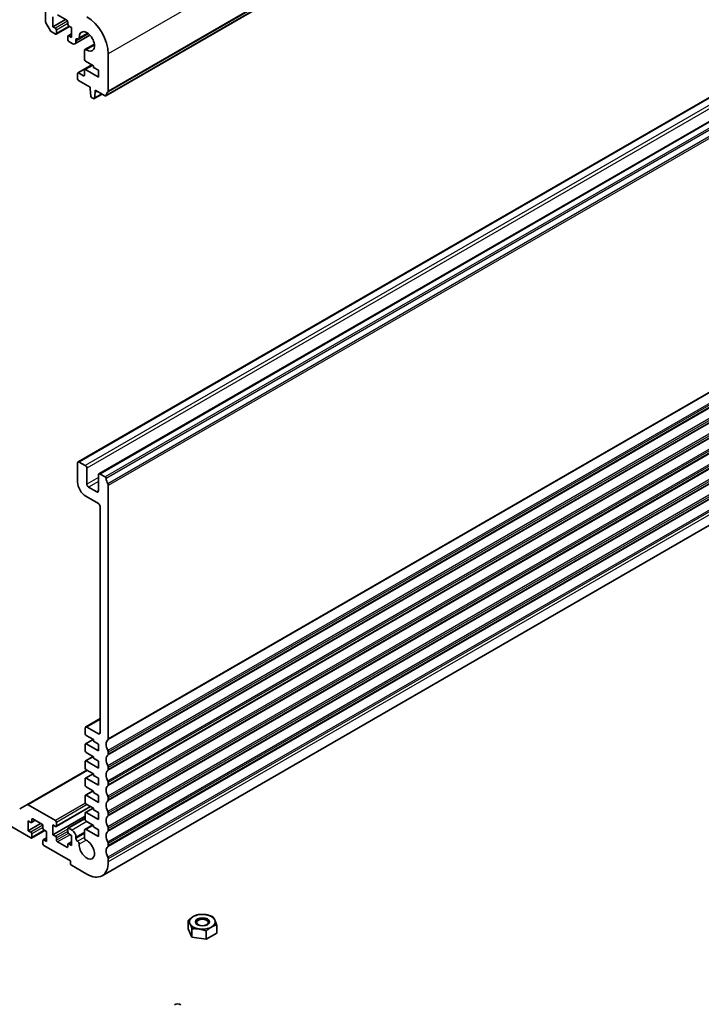
# Model space of a CAD drawing. Units: millimetres. Extents: x 72 to 9892, y 40 to 1445.
# Drawn here: x 1450 to 1596, y 530 to 741 of the extents above; entities that cross this region are included whole.
import ezdxf

# ---------------------------------------------------------------- set-up
doc = ezdxf.new("R2010")
doc.units = ezdxf.units.MM
doc.header["$LTSCALE"] = 5
for name, color, linetype, lineweight in [('Symbol (TK)', 100, 'Continuous', 18), ('Visible (ISO)', 7, 'Continuous', 35), ('Visible Narrow (ISO)', 7, 'Continuous', 25)]:
    doc.layers.add(name, color=color, linetype=linetype, lineweight=lineweight)
doc.styles.add('Note Text (TK2)', font='MS PGothic.ttf')

# ---------------------------------------------------------------- blocks, each defined once
blk = doc.blocks.new('バルーン7')
at = {"layer": 'Symbol (TK)', "color": 100}
for p, q in [((336.233, 124.537), (334.54, 122.63)), ((334.972, 122.378), (336.233, 124.537)), ((335.404, 122.126), (336.233, 124.537)), ((334.972, 122.378), (323.85, 103.324)), ((302.109, 101.422), (299.605, 100.946)), ((302.104, 100.922), (299.605, 100.946)), ((299.605, 100.946), (302.1, 100.422)), ((302.104, 100.922), (319.34, 100.762))]:
    blk.add_line(p, q, dxfattribs=at)
at = {"layer": 'Symbol (TK)'}
blk.add_circle((322.338, 100.734), 3, dxfattribs=at)
at = {"layer": 'Symbol (TK)', "color": 7, "insert": (322.338, 100.717), "char_height": 2, "attachment_point": 5, "style": 'Note Text (TK2)'}
blk.add_mtext('7', dxfattribs=at)

msp = doc.modelspace()

# ---------------------------------------------------------------- linework, layer by layer
at = {"layer": 'Visible (ISO)'}
for p, q in [((1735.8932, 878.8195), (1468.6069, 724.5016)), ((1729.9639, 800.4018), (1462.6776, 646.084)), ((1734.4187, 797.8299), (1467.1323, 643.512)), ((1455.7151, 743.304), (1455.7151, 740.3704)), ((1457.2707, 739.3031), (1457.2707, 741.426)), ((1459.9577, 740.8545), (1457.2707, 739.3031)), ((1458.2606, 741.8343), (1460.2405, 740.6912)), ((1455.8186, 740.0219), (1456.6722, 738.5435)), ((1457.8364, 738.9765), (1457.2707, 739.3031)), ((1460.8234, 739.3749), (1457.9864, 737.7369)), ((1458.0485, 737.8742), (1458.0485, 738.6091)), ((1460.4527, 740.3237), (1460.4527, 739.8338)), ((1460.6648, 739.4664), (1461.2305, 739.1398)), ((1461.2305, 739.1398), (1461.2305, 737.0169)), ((1456.9222, 738.2796), (1457.8364, 737.7518)), ((1460.4527, 737.2211), (1460.4527, 736.4862)), ((1461.2305, 737.7716), (1460.5148, 737.3584)), ((1461.2305, 737.0169), (1460.6648, 737.3435)), ((1465.1971, 737.5131), (1461.9719, 735.6511)), ((1462.2205, 736.2004), (1462.2205, 736.5025)), ((1462.574, 736.7066), (1462.5807, 736.7027)), ((1464.8437, 737.8402), (1462.8307, 736.678)), ((1460.6648, 736.1188), (1461.3719, 735.7105)), ((1464.0377, 734.1792), (1464.0363, 732.2947)), ((1466.1542, 735.5703), (1464.1412, 734.4081)), ((1469.1501, 725.5329), (1469.1501, 733.506)), ((1465.5975, 731.1481), (1462.6361, 729.4384)), ((1464.0368, 730.0078), (1464.0368, 728.9464)), ((1465.7168, 731.0792), (1464.099, 730.1452)), ((1464.2484, 731.9272), (1465.9681, 730.934)), ((1467.0288, 728.5254), (1464.249, 730.1303)), ((1465.9681, 730.934), (1465.9681, 730.6074)), ((1465.9681, 730.6074), (1467.0288, 729.9951)), ((1467.0288, 729.9951), (1467.0288, 728.5254)), ((1462.574, 729.301), (1462.574, 728.1579)), ((1463.8247, 728.8239), (1462.7861, 729.4235)), ((1462.7861, 727.7905), (1465.2257, 726.3821)), ((1465.2257, 726.3821), (1465.2257, 725.9738)), ((1465.2257, 725.9738), (1465.4107, 724.4426)), ((1466.357, 725.7289), (1468.4569, 724.5165)), ((1466.357, 725.3206), (1466.357, 725.7289)), ((1465.6205, 724.1129), (1465.9622, 723.9156)), ((1467.8178, 724.8855), (1466.1122, 723.9007)), ((1466.172, 724.0031), (1466.357, 725.3206)), ((1466.7106, 725.5247), (1466.357, 725.3206)), ((1735.0903, 711.751), (1467.8039, 557.4332)), ((1462.574, 645.8551), (1462.574, 641.7726)), ((1464.2003, 645.3244), (1462.9276, 646.0592)), ((1464.5539, 641.2827), (1464.5539, 644.712)), ((1468.4569, 642.8669), (1467.3823, 643.4872)), ((1467.0288, 643.2831), (1467.0288, 639.8538)), ((1466.6752, 639.6497), (1464.9075, 640.6703)), ((1469.1501, 586.7284), (1469.1501, 641.0501)), ((1464.3418, 638.7107), (1467.0288, 637.1594)), ((1467.3823, 636.547), (1467.3823, 588.0471)), ((1467.3823, 591.074), (1464.3039, 589.2966)), ((1464.2003, 589.0677), (1464.2003, 587.843)), ((1467.0288, 587.843), (1464.5539, 589.2719)), ((1465.8802, 586.6282), (1464.2625, 585.6941)), ((1464.4125, 587.4756), (1465.9681, 586.5774)), ((1465.9681, 586.5774), (1465.9681, 586.2508)), ((1416.4706, 586.3325), (1452.5331, 565.5118)), ((1464.2003, 585.5568), (1464.2003, 584.1688)), ((1467.0288, 584.1688), (1464.4125, 585.6793)), ((1465.9681, 586.2508), (1467.0288, 585.6385)), ((1467.0288, 585.6385), (1467.0288, 584.1688)), ((1465.8802, 582.9539), (1464.2625, 582.0199)), ((1464.4125, 583.8013), (1465.9681, 582.9032)), ((1465.9681, 582.9032), (1465.9681, 582.5766)), ((1465.9681, 582.5766), (1467.0288, 581.9642)), ((1469.1501, 583.4624), (1469.1501, 583.8953)), ((1464.2003, 581.8826), (1464.2003, 580.4945)), ((1467.0288, 580.4945), (1464.4125, 582.0051)), ((1464.4125, 580.1271), (1465.9681, 579.229)), ((1467.0288, 581.9642), (1467.0288, 580.4945)), ((1469.1501, 580.1965), (1469.1501, 580.6293)), ((1464.5539, 580.0455), (1451.7224, 572.6372)), ((1464.2003, 578.2083), (1464.2003, 576.8203)), ((1465.8802, 579.2797), (1464.2625, 578.3457)), ((1467.0288, 576.8203), (1464.4125, 578.3308)), ((1465.9681, 579.229), (1465.9681, 578.9024)), ((1465.9681, 578.9024), (1467.0288, 578.29)), ((1467.0288, 578.29), (1467.0288, 576.8203)), ((1464.4125, 576.4529), (1465.9681, 575.5547)), ((1469.1501, 576.9305), (1469.1501, 577.3633)), ((1464.2003, 574.5341), (1464.2003, 573.1461)), ((1465.8802, 575.6055), (1464.2625, 574.6714)), ((1467.0288, 573.1461), (1464.4125, 574.6566)), ((1465.9681, 575.5547), (1465.9681, 575.2281)), ((1465.9681, 575.2281), (1467.0288, 574.6158)), ((1467.0288, 574.6158), (1467.0288, 573.1461)), ((1469.1501, 573.6645), (1469.1501, 574.0973)), ((1451.7224, 572.6372), (1450.1618, 571.7362)), ((1457.8364, 569.2269), (1451.9724, 572.6124)), ((1465.3489, 572.238), (1457.9864, 567.9873)), ((1465.8802, 571.9312), (1464.2625, 570.9972)), ((1464.4125, 572.7786), (1465.9681, 571.8805)), ((1465.9681, 571.8805), (1465.9681, 571.5539)), ((1452.9573, 569.5943), (1454.9372, 568.4512)), ((1464.2003, 570.2067), (1457.2707, 566.2058)), ((1464.2003, 569.7366), (1460.5148, 567.6087)), ((1464.2003, 570.8599), (1464.2003, 569.4718)), ((1467.0288, 569.4718), (1464.4125, 570.9823)), ((1465.9681, 571.5539), (1467.0288, 570.9415)), ((1467.0288, 570.9415), (1467.0288, 569.4718)), ((1469.1501, 570.3985), (1469.1501, 570.8313)), ((1451.9674, 569.1861), (1452.5331, 568.8595)), ((1451.9674, 567.0632), (1451.9674, 569.1861)), ((1454.6544, 568.6145), (1451.9674, 567.0632)), ((1453.4695, 569.2986), (1452.6831, 568.8446)), ((1452.7452, 568.9819), (1452.7452, 569.4718)), ((1455.1494, 568.0838), (1455.1494, 567.5939)), ((1457.2707, 568.3287), (1457.8364, 568.0021)), ((1457.2707, 566.2058), (1457.2707, 568.3287)), ((1458.0485, 568.1246), (1458.0485, 568.8595)), ((1460.4527, 567.4714), (1460.4527, 566.7366)), ((1461.3719, 567.1856), (1460.6648, 567.5939)), ((1465.7993, 568.3037), (1464.1401, 567.3458)), ((1464.4125, 569.1044), (1465.9681, 568.2063)), ((1465.9681, 568.2063), (1465.9681, 567.8797)), ((1465.9681, 567.8797), (1467.0288, 567.2673)), ((1469.1501, 567.1325), (1469.1501, 567.5654)), ((1452.5331, 566.7366), (1451.9674, 567.0632)), ((1455.5201, 567.1349), (1452.6831, 565.497)), ((1452.7452, 565.6343), (1452.7452, 566.3691)), ((1455.9272, 565.5316), (1455.2115, 565.1184)), ((1455.3615, 567.2265), (1455.9272, 566.8999)), ((1455.9272, 566.8999), (1455.9272, 564.777)), ((1457.8364, 565.8792), (1457.2707, 566.2058)), ((1458.0485, 565.0219), (1458.0485, 565.5118)), ((1460.6648, 566.3691), (1461.2305, 566.0425)), ((1461.2305, 566.0425), (1461.2305, 563.9197)), ((1462.2204, 565.4139), (1462.2204, 565.7159)), ((1464.0366, 567.1165), (1464.0377, 565.6385)), ((1467.0288, 565.7976), (1464.3901, 567.321)), ((1467.0288, 567.2673), (1467.0288, 565.7976)), ((1455.1494, 564.9811), (1455.1494, 564.2463)), ((1455.9272, 564.777), (1455.3615, 565.1036)), ((1455.3615, 563.8788), (1461.0184, 560.6128)), ((1460.2405, 563.5114), (1458.2606, 564.6545)), ((1460.4527, 564.1238), (1460.4527, 563.6339)), ((1461.2305, 564.6743), (1460.5148, 564.2611)), ((1461.2305, 563.9197), (1460.6648, 564.2463)), ((1462.5807, 564.7977), (1462.574, 564.8015)), ((1469.1501, 563.8665), (1469.1501, 564.2994)), ((1461.0184, 560.6128), (1461.0184, 560.0413)), ((1461.2305, 559.6739), (1464.5539, 557.7551)), ((1469.1501, 560.4087), (1469.1501, 561.0334)), ((1486.2354, 546.0638), (1486.2354, 547.8228)), ((1492.3699, 545.1148), (1492.3699, 546.8738)), ((1487.0573, 544.2929), (1486.2354, 546.0638)), ((1487.0573, 544.2929), (1487.0573, 546.052)), ((1490.1245, 543.8184), (1487.0573, 544.2929)), ((1490.1245, 543.8184), (1490.1245, 545.5775)), ((1492.3699, 545.1148), (1490.1245, 543.8184))]:
    msp.add_line(p, q, dxfattribs=at)
for centre, major_axis, ratio, start_param, end_param in [((1460.2405, 740.4462), (0.15, -0.2598), 0.57735027, 0.78539816, 2.35619449), ((1464.5539, 736.1596), (-3.25, 5.6292), 0.57735027, 3.92699082, 5.49778714), ((1456.0686, 740.1662), (0.25, -0.433), 0.57735027, 3.92699082, 4.712389), ((1456.9222, 738.6878), (0.25, -0.433), 0.57735027, 4.712389, 5.49778716), ((1457.8364, 738.7316), (-0.15, 0.2598), 0.57735027, 3.92699082, 5.49778714), ((1460.6648, 739.7114), (0.15, -0.2598), 0.57735027, 3.92699082, 5.49778714), ((1457.8364, 737.9967), (0.15, -0.2598), 0.57735027, 5.49778716, 7.06858347), ((1460.6648, 737.0986), (-0.15, 0.2598), 0.57735027, 5.49778714, 7.06858347), ((1460.6648, 736.3637), (0.15, -0.2598), 0.57735027, 3.92699082, 5.49778714), ((1461.3719, 736.6903), (0.6, -1.0392), 0.57735027, 5.49778714, 7.06857378), ((1462.574, 736.2983), (-0.25, 0.433), 0.57735027, 5.49778715, 7.06857378), ((1462.5807, 737.111), (0.25, -0.433), 0.57735027, 5.49778715, 7.15084851), ((1464.5539, 736.1596), (-1.15, 1.9919), 0.57735027, 2.27392945, 7.15084851), ((1464.3912, 733.9751), (-0.25, 0.433), 0.57735027, 5.41552211, 7.06858347), ((1464.2484, 732.1722), (0.15, -0.2598), 0.57735027, 3.92699082, 5.49778714), ((1464.249, 729.8853), (-0.15, 0.2598), 0.57735027, 5.49778714, 7.06858347), ((1462.7861, 729.1786), (-0.15, 0.2598), 0.57735027, 5.49778714, 7.06858347), ((1462.7861, 728.0355), (0.15, -0.2598), 0.57735027, 3.92699082, 5.49778714), ((1463.8247, 729.0688), (0.15, -0.2598), 0.57735027, 5.49778714, 7.06858347), ((1465.6205, 724.3578), (0.15, -0.2598), 0.57735027, 4.07588076, 5.49778714), ((1465.9622, 724.1605), (0.15, -0.2598), 0.57735027, 5.49778714, 6.91969352), ((1468.4569, 724.7615), (0.15, -0.2598), 0.57735027, 5.49778714, 6.93777597), ((1470.0693, 723.5856), (-1, 1.7321), 0.57735027, 0.01840416, 0.65459067), ((1468.7965, 725.737), (0.25, -0.433), 0.57735027, 0.01840416, 0.78539816), ((1462.9276, 645.651), (-0.25, 0.433), 0.57735027, 5.49778714, 7.06858347), ((1464.2003, 644.9161), (-0.25, 0.433), 0.57735027, 3.92699082, 5.49778714), ((1467.3823, 643.079), (-0.25, 0.433), 0.57735027, 5.49778714, 7.06858347), ((1464.3418, 640.752), (1.25, -2.1651), 0.57735027, 3.92699082, 5.49778714), ((1464.9075, 641.0786), (-0.25, 0.433), 0.57735027, 0.78539816, 2.35619449), ((1468.4569, 642.6219), (-0.15, 0.2598), 0.57735027, 4.05779831, 5.49778714), ((1470.0693, 641.9359), (-1, 1.7321), 0.57735027, 0.91620566, 1.55239217), ((1468.7965, 641.2542), (-0.25, 0.433), 0.57735027, 3.92699082, 4.69398482), ((1466.6752, 640.058), (0.25, -0.433), 0.57735027, 5.49778714, 7.06858347), ((1467.0288, 636.7511), (0.25, -0.433), 0.57735027, 0.78539816, 2.35619449), ((1464.5539, 588.8636), (-0.25, 0.433), 0.57735027, 5.49778714, 7.06858347), ((1464.4125, 587.7205), (0.15, -0.2598), 0.57735027, 3.92699082, 5.49778714), ((1467.0288, 588.2513), (0.25, -0.433), 0.57735027, 5.49778714, 7.06858347), ((1470.0693, 584.7811), (-1, 1.7321), 0.57735027, 0.01840416, 1.55239217), ((1468.7965, 586.9326), (0.25, -0.433), 0.57735027, 0.01840416, 0.78539816), ((1464.4125, 585.4343), (-0.15, 0.2598), 0.57735027, 5.49778714, 7.06858347), ((1464.4125, 584.0463), (0.15, -0.2598), 0.57735027, 3.92699082, 5.49778714), ((1470.0693, 581.5152), (-1, 1.7321), 0.57735027, 0.01840416, 1.55239217), ((1468.7965, 584.0994), (-0.25, 0.433), 0.57735027, 3.92699082, 4.69398482), ((1468.7965, 583.6666), (0.25, -0.433), 0.57735027, 0.01840416, 0.78539816), ((1464.4125, 581.7601), (-0.15, 0.2598), 0.57735027, 5.49778714, 7.06858347), ((1464.4125, 580.3721), (0.15, -0.2598), 0.57735027, 3.92699082, 5.49778714), ((1468.7965, 580.8334), (-0.25, 0.433), 0.57735027, 3.92699082, 4.69398482), ((1468.7965, 580.4006), (0.25, -0.433), 0.57735027, 0.01840416, 0.78539816), ((1464.4125, 578.0859), (-0.15, 0.2598), 0.57735027, 5.49778714, 7.06858347), ((1470.0693, 578.2492), (-1, 1.7321), 0.57735027, 0.01840416, 1.55239217), ((1464.4125, 576.6978), (0.15, -0.2598), 0.57735027, 3.92699082, 5.49778715), ((1470.0693, 574.9832), (-1, 1.7321), 0.57735027, 0.01840416, 1.55239217), ((1468.7965, 577.5674), (-0.25, 0.433), 0.57735027, 3.92699082, 4.69398482), ((1468.7965, 577.1346), (0.25, -0.433), 0.57735027, 0.01840416, 0.78539816), ((1464.4125, 574.4116), (-0.15, 0.2598), 0.57735027, 5.49778714, 7.06858347), ((1468.7965, 574.3015), (-0.25, 0.433), 0.57735027, 3.92699082, 4.69398482), ((1451.9724, 572.2042), (-0.25, 0.433), 0.57735027, 5.49778714, 6.28318531), ((1464.4125, 573.0236), (0.15, -0.2598), 0.57735027, 3.92699082, 5.49778715), ((1470.0693, 571.7172), (-1, 1.7321), 0.57735027, 0.01840416, 1.55239217), ((1468.7965, 573.8686), (0.25, -0.433), 0.57735027, 0.01840416, 0.78539816), ((1452.9573, 569.3494), (-0.15, 0.2598), 0.57735027, 5.49778714, 7.06858347), ((1464.4125, 570.7374), (-0.15, 0.2598), 0.57735027, 5.49778714, 7.06858347), ((1470.0693, 568.4512), (-1, 1.7321), 0.57735027, 0.01840416, 1.55239217), ((1468.7965, 571.0355), (-0.25, 0.433), 0.57735027, 3.92699082, 4.69398482), ((1468.7965, 570.6026), (0.25, -0.433), 0.57735027, 0.01840416, 0.78539816), ((1452.5331, 569.1044), (0.15, -0.2598), 0.57735027, 5.49778714, 7.06858347), ((1454.9372, 568.2063), (0.15, -0.2598), 0.57735027, 0.78539816, 2.35619449), ((1455.3615, 567.4714), (0.15, -0.2598), 0.57735027, 3.92699082, 5.49778714), ((1457.8364, 568.9819), (-0.15, 0.2598), 0.57735027, 3.92699082, 5.49778714), ((1457.8364, 568.2471), (0.15, -0.2598), 0.57735027, 5.49778714, 7.06858347), ((1460.6648, 567.3489), (-0.15, 0.2598), 0.57735027, 5.49778714, 7.06858347), ((1464.4125, 569.3494), (0.15, -0.2598), 0.57735027, 3.92699082, 5.49778715), ((1468.7965, 567.7695), (-0.25, 0.433), 0.57735027, 3.92699082, 4.69398482), ((1452.5331, 566.4916), (-0.15, 0.2598), 0.57735027, 3.92699082, 5.49778714), ((1452.5331, 565.7568), (0.15, -0.2598), 0.57735027, 5.49778714, 7.06858347), ((1457.8364, 565.6343), (-0.15, 0.2598), 0.57735027, 3.92699082, 5.49778714), ((1460.6648, 566.6141), (0.15, -0.2598), 0.57735027, 3.92699082, 5.49778714), ((1461.3719, 566.2058), (-0.6, 1.0392), 0.57735027, 3.92699082, 5.49778714), ((1462.574, 565.2098), (-0.25, 0.433), 0.57735027, 0.78539816, 2.35619449), ((1464.3901, 566.9128), (-0.25, 0.433), 0.57735027, 5.49778714, 7.06942711), ((1464.3912, 565.4347), (0.25, -0.433), 0.57735027, 3.92783445, 5.58004919), ((1470.0693, 565.1852), (-1, 1.7321), 0.57735027, 0.01840416, 1.55239217), ((1468.7965, 567.3366), (0.25, -0.433), 0.57735027, 0.01840416, 0.78539816), ((1455.3615, 564.8586), (-0.15, 0.2598), 0.57735027, 5.49778714, 7.06858347), ((1455.3615, 564.1238), (0.15, -0.2598), 0.57735027, 3.92699082, 5.49778714), ((1458.2606, 564.8994), (-0.15, 0.2598), 0.57735027, 0.78539816, 2.35619449), ((1460.2405, 563.7564), (0.15, -0.2598), 0.57735027, 5.49778714, 7.06858347), ((1460.6648, 564.0013), (-0.15, 0.2598), 0.57735027, 5.49778714, 7.06858347), ((1462.5807, 564.3894), (-0.25, 0.433), 0.57735027, 3.84472578, 5.49778714), ((1464.5539, 563.0623), (1.15, -1.9919), 0.57735027, 3.84472578, 8.72164185), ((1470.0693, 561.9192), (-1, 1.7321), 0.57735027, 0.01840416, 1.55239217), ((1468.7965, 564.5035), (-0.25, 0.433), 0.57735027, 3.92699082, 4.69398482), ((1468.7965, 564.0707), (0.25, -0.433), 0.57735027, 0.01840416, 0.78539816), ((1468.7965, 561.2375), (-0.25, 0.433), 0.57735027, 3.92699082, 4.69398482), ((1461.2305, 559.9188), (0.15, -0.2598), 0.57735027, 3.92699082, 5.49778714), ((1464.5539, 563.0623), (3.25, -5.6292), 0.57735027, 5.49778714, 7.06858347), ((1489.3026, 547.5489), (-2.75, 0), 0.57735027, 5.49778714, 6.54498469), ((1489.3026, 547.5489), (-2.75, 0), 0.57735027, 4.45058959, 5.49778714), ((1489.3026, 547.5489), (2.75, 0), 0.57735027, 0.26179939, 1.30899694), ((1489.3026, 547.5489), (-2.75, 0), 0.57735027, 0.26179939, 1.30899694), ((1489.3026, 547.5489), (2.75, 0), 0.57735027, 4.45058959, 5.49778714), ((1489.3026, 547.5489), (2.75, 0), 0.57735027, 5.49778714, 6.54498469), ((1483.9993, 529.3799), (1, 0), 0.5801665, 0.78783116, 2.3537615)]:
    msp.add_ellipse(centre, major_axis=major_axis, ratio=ratio, start_param=start_param, end_param=end_param, dxfattribs=at)
for centre, major_axis in [((1489.3026, 547.5489), (-1.5001, 0)), ((1489.3026, 547.4213), (-1.2295, 0))]:
    msp.add_ellipse(centre, major_axis=major_axis, ratio=0.57735027, dxfattribs=at)
for points in [[(1486.2354, 547.8228), (1486.8371, 548.3708), (1487.3581, 548.6716)], [(1487.3581, 548.6716), (1487.8791, 548.9724), (1488.4808, 549.1192)], [(1488.4808, 549.1192), (1489.3026, 549.1926), (1490.0144, 549.0825)], [(1490.0144, 549.0825), (1490.7261, 548.9724), (1491.548, 548.6447)], [(1491.548, 548.6447), (1491.7682, 548.3708), (1491.9589, 547.9598)], [(1486.6463, 547.138), (1486.4556, 547.5489), (1486.2354, 547.8228)], [(1487.0573, 546.052), (1486.8371, 546.727), (1486.6463, 547.138)], [(1491.2472, 546.4262), (1490.7261, 546.1254), (1490.1245, 545.5775)], [(1492.3699, 546.8738), (1491.7682, 546.727), (1491.2472, 546.4262)], [(1491.9589, 547.9598), (1492.1496, 547.5489), (1492.3699, 546.8738)], [(1488.5909, 546.0153), (1487.8791, 546.1254), (1487.0573, 546.052)], [(1490.1245, 545.5775), (1489.3026, 545.9052), (1488.5909, 546.0153)]]:
    msp.add_rational_spline(points, [1, 1.0379548493, 1], degree=2, dxfattribs=at)
at = {"layer": 'Visible Narrow (ISO)'}
for p, q in [((1736.4365, 887.8238), (1469.1501, 733.506)), ((1736.4365, 879.8507), (1469.1501, 725.5329)), ((1735.9536, 878.9259), (1468.6672, 724.6081)), ((1736.3375, 879.6245), (1469.0511, 725.3067)), ((1730.2139, 800.3771), (1462.9276, 646.0592)), ((1731.4867, 799.6422), (1464.2003, 645.3244)), ((1731.8403, 799.0298), (1464.5539, 644.712)), ((1734.6687, 797.8051), (1467.3823, 643.4872)), ((1735.7432, 797.1847), (1468.4569, 642.8669)), ((1735.9536, 796.8503), (1468.6672, 642.5324)), ((1736.3375, 795.7084), (1469.0511, 641.3905)), ((1736.4365, 795.3679), (1469.1501, 641.0501)), ((1460.4217, 740.4691), (1457.8364, 738.9765)), ((1736.3375, 740.8201), (1469.0511, 586.5023)), ((1736.4365, 741.0463), (1469.1501, 586.7284)), ((1460.4527, 739.9971), (1458.0485, 738.6091)), ((1460.7355, 739.4256), (1458.0485, 737.8742)), ((1736.3375, 738.5536), (1469.0511, 584.2358)), ((1461.2305, 737.6701), (1460.6648, 737.3435)), ((1464.9333, 737.7667), (1462.2205, 736.2004)), ((1462.574, 736.7066), (1462.2205, 736.5025)), ((1464.6875, 737.954), (1462.9331, 736.9411)), ((1736.3375, 737.5541), (1469.0511, 583.2363)), ((1736.4365, 738.2131), (1469.1501, 583.8953)), ((1736.4365, 737.7803), (1469.1501, 583.4624)), ((1466.1747, 735.3781), (1464.4203, 734.3652)), ((1736.3375, 735.2876), (1469.0511, 580.9698)), ((1736.3375, 734.2882), (1469.0511, 579.9703)), ((1736.4365, 734.9472), (1469.1501, 580.6293)), ((1736.4365, 734.5143), (1469.1501, 580.1965)), ((1736.3375, 732.0216), (1469.0511, 577.7038)), ((1465.6853, 731.0974), (1462.7861, 729.4235)), ((1465.8046, 731.0285), (1464.249, 730.1303)), ((1736.3375, 731.0222), (1469.0511, 576.7043)), ((1736.4365, 731.6812), (1469.1501, 577.3633)), ((1736.4365, 731.2483), (1469.1501, 576.9305)), ((1464.0368, 728.9464), (1463.8247, 728.8239)), ((1736.3375, 728.7557), (1469.0511, 574.4378)), ((1736.4365, 728.4152), (1469.1501, 574.0973)), ((1736.4365, 727.9823), (1469.1501, 573.6645)), ((1736.3375, 727.7562), (1469.0511, 573.4383)), ((1467.7591, 724.9194), (1466.172, 724.0031)), ((1736.3375, 725.4897), (1469.0511, 571.1718)), ((1736.3375, 724.4902), (1469.0511, 570.1723)), ((1736.4365, 725.1492), (1469.1501, 570.8313)), ((1736.4365, 724.7164), (1469.1501, 570.3985)), ((1736.3375, 722.2237), (1469.0511, 567.9058)), ((1736.4365, 721.8832), (1469.1501, 567.5654)), ((1736.4365, 721.4504), (1469.1501, 567.1325)), ((1736.3375, 721.2242), (1469.0511, 566.9064)), ((1736.3375, 718.9577), (1469.0511, 564.6398)), ((1736.3375, 717.9582), (1469.0511, 563.6404)), ((1736.4365, 718.6172), (1469.1501, 564.2994)), ((1736.4365, 718.1844), (1469.1501, 563.8665)), ((1736.3375, 715.6917), (1469.0511, 561.3739)), ((1736.4365, 715.3512), (1469.1501, 561.0334)), ((1736.4365, 714.7266), (1469.1501, 560.4087)), ((1467.0288, 642.7116), (1464.5539, 641.2827)), ((1467.0288, 641.8951), (1464.9075, 640.6703)), ((1467.0288, 639.8538), (1466.6752, 639.6497)), ((1467.3823, 590.9049), (1464.5539, 589.2719)), ((1465.9681, 586.5774), (1464.4125, 585.6793)), ((1467.3823, 588.0471), (1467.0288, 587.843)), ((1465.9681, 582.9032), (1464.4125, 582.0051)), ((1464.7003, 579.9609), (1451.9724, 572.6124)), ((1465.9681, 579.229), (1464.4125, 578.3308)), ((1465.9681, 575.5547), (1464.4125, 574.6566)), ((1464.2625, 572.937), (1457.8364, 569.2269)), ((1464.6246, 572.6562), (1458.0485, 568.8595)), ((1465.261, 572.2887), (1458.0485, 568.1246)), ((1465.9681, 571.8805), (1464.4125, 570.9823)), ((1452.9573, 569.5943), (1452.7452, 569.4718)), ((1464.2003, 569.6351), (1460.6648, 567.5939)), ((1455.1184, 568.2292), (1452.5331, 566.7366)), ((1453.3816, 569.3494), (1452.7452, 568.9819)), ((1455.1494, 567.7572), (1452.7452, 566.3691)), ((1464.5539, 569.0228), (1461.3719, 567.1856)), ((1465.9458, 568.2192), (1464.3901, 567.321)), ((1455.4322, 567.1856), (1452.7452, 565.6343)), ((1455.9272, 565.4302), (1455.3615, 565.1036)), ((1460.4527, 567.3898), (1457.8364, 565.8792)), ((1460.4527, 566.8999), (1458.0485, 565.5118)), ((1460.5544, 566.4687), (1458.0485, 565.0219)), ((1460.9477, 566.2058), (1458.2606, 564.6545)), ((1464.0368, 566.7646), (1462.2204, 565.7159)), ((1464.0371, 566.4627), (1462.2204, 565.4139)), ((1464.0377, 565.6466), (1462.574, 564.8015)), ((1464.0377, 565.6388), (1462.5807, 564.7977)), ((1460.4527, 563.6339), (1460.2405, 563.5114)), ((1461.2305, 564.5728), (1460.6648, 564.2463)), ((1464.4203, 565.0111), (1462.9331, 564.1524))]:
    msp.add_line(p, q, dxfattribs=at)

# ---------------------------------------------------------------- block references
at = {"layer": 'Symbol (TK)', "xscale": 5, "yscale": 5, "zscale": 5}
msp.add_blockref('バルーン7', (0, 0), dxfattribs=at)

doc.saveas('drawing.dxf')
